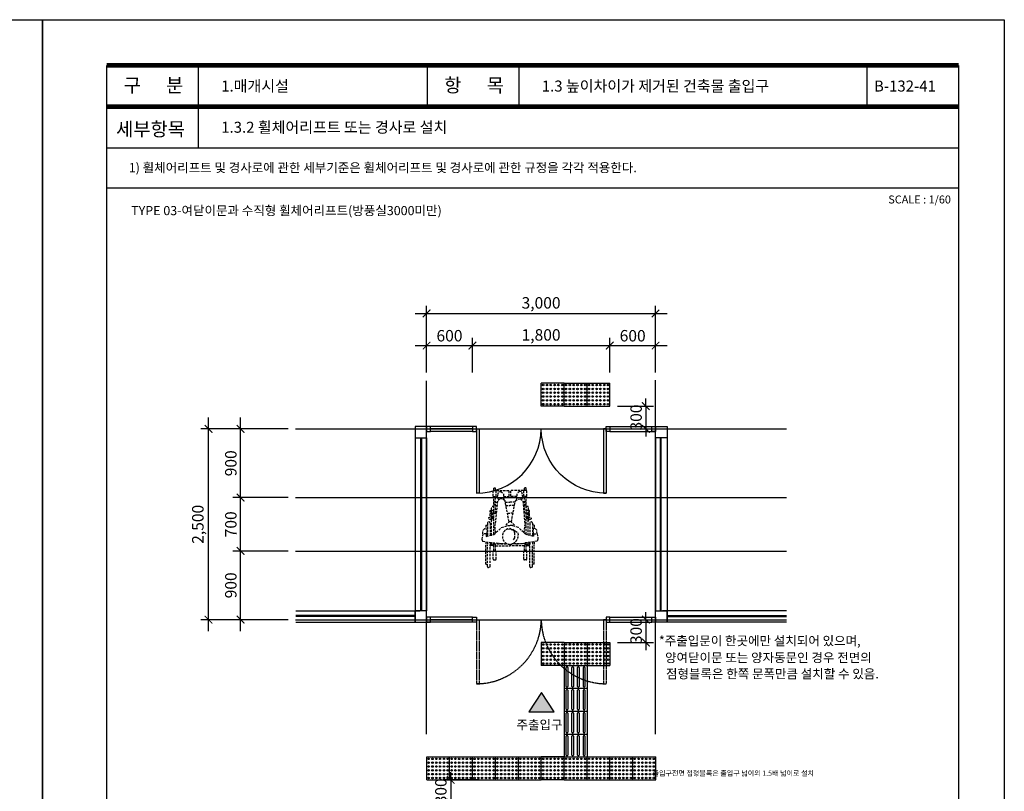
# Model space of a CAD drawing. Units: millimetres. Extents: x 61580 to 599340, y 50870 to 403042.
# Drawn here: x 124280 to 137180, y 58575 to 68690 of the extents above; entities that cross this region are included whole.
import ezdxf
from ezdxf.enums import TextEntityAlignment as Align

# ---------------------------------------------------------------- set-up
doc = ezdxf.new("R2010")
doc.units = ezdxf.units.MM
doc.header["$LTSCALE"] = 10
doc.linetypes.add('HID', pattern=[4, 3, -1])
doc.linetypes.add('HIDDEN', pattern=[4.4, 3, -1.4])
for name, color, linetype in [('1', 1, 'Continuous'), ('252', 252, 'Continuous'), ('3', 3, 'Continuous'), ('4', 4, 'Continuous'), ('8', 8, 'Continuous'), ('8-HID', 8, 'HIDDEN'), ('9', 9, 'Continuous'), ('DIM', 7, 'Continuous'), ('FORM', 9, 'Continuous'), ('TB-TEXT', 4, 'Continuous'), ('TEXT', 3, 'Continuous'), ('TEXT1', 3, 'Continuous'), ('TEXT2', 4, 'Continuous')]:
    doc.layers.add(name, color=color, linetype=linetype)
doc.styles.add('DH-TITLE', font='HYWULM.TTF')
doc.styles.add('HY울릉도L', font='HYWULM.TTF')
doc.styles.add('울릉도M', font='txt')
doc.dimstyles.new('dim-50', dxfattribs={"dimscale": 50, "dimtxt": 3, "dimasz": 2, "dimexe": 2, "dimexo": 2, "dimgap": 1, "dimtad": 1, "dimdec": 0, "dimdsep": 46, "dimlunit": 6, "dimtxsty": '울릉도M', "dimblk": 'ARCHTICK', "dimcen": 3, "dimdle": 3, "dimclrd": 256, "dimclre": 256, "dimclrt": 3, "dimadec": 0, "dimazin": 2, "dimtfac": 1, "dimtdec": 0, "dimtix": 1, "dimtmove": 2, "dimatfit": 3, "dimldrblk": 'ARCHTICK', "dimfxl": 1, "dimtolj": 1, "dimtzin": 0, "dimarcsym": 0})

# ---------------------------------------------------------------- blocks, each defined once
blk = doc.blocks.new('_ArchTick')
at = {"color": 0, "linetype": 'ByBlock', "const_width": 0.15}
blk.add_lwpolyline([(-0.5, -0.5), (0.5, 0.5)], dxfattribs=at)
blk = doc.blocks.new('*D489')
at = {"layer": 'Defpoints', "color": 0, "transparency": 16777216}
for p in [(130211, 64418), (129611, 63964), (130211, 63964)]:
    blk.add_point(p, dxfattribs=at)
at = {"layer": 'DIM', "lineweight": -2, "transparency": 16777216}
for p, q in [((129611, 64064), (129611, 64518)), ((130211, 64064), (130211, 64518)), ((129461, 64418), (130361, 64418))]:
    blk.add_line(p, q, dxfattribs=at)
at = {"layer": 'DIM', "lineweight": -2, "transparency": 16777216, "xscale": 100, "yscale": 100, "zscale": 100, "rotation": 180}
blk.add_blockref('_ArchTick', (129611, 64418), dxfattribs=at)
at = {"layer": 'DIM', "lineweight": -2, "transparency": 16777216, "xscale": 100, "yscale": 100, "zscale": 100}
blk.add_blockref('_ArchTick', (130211, 64418), dxfattribs=at)
at = {"layer": 'DIM', "color": 3, "transparency": 16777216, "insert": (129911, 64547), "char_height": 150, "attachment_point": 5, "style": '울릉도M'}
blk.add_mtext('\\A1;600', dxfattribs=at)
blk = doc.blocks.new('*D490')
at = {"layer": 'Defpoints', "color": 0, "transparency": 16777216}
for p in [(132011, 64418), (130211, 63964), (132011, 63964)]:
    blk.add_point(p, dxfattribs=at)
at = {"layer": 'DIM', "lineweight": -2, "transparency": 16777216}
for p, q in [((130211, 64064), (130211, 64518)), ((132011, 64064), (132011, 64518)), ((130061, 64418), (132161, 64418))]:
    blk.add_line(p, q, dxfattribs=at)
at = {"layer": 'DIM', "lineweight": -2, "transparency": 16777216, "xscale": 100, "yscale": 100, "zscale": 100, "rotation": 180}
blk.add_blockref('_ArchTick', (130211, 64418), dxfattribs=at)
at = {"layer": 'DIM', "lineweight": -2, "transparency": 16777216, "xscale": 100, "yscale": 100, "zscale": 100}
blk.add_blockref('_ArchTick', (132011, 64418), dxfattribs=at)
at = {"layer": 'DIM', "color": 3, "transparency": 16777216, "insert": (131111, 64558), "char_height": 150, "attachment_point": 5, "style": '울릉도M'}
blk.add_mtext('\\A1;1,800', dxfattribs=at)
blk = doc.blocks.new('*D491')
at = {"layer": 'Defpoints', "color": 0, "transparency": 16777216}
for p in [(132611, 64418), (132011, 63964), (132611, 63964)]:
    blk.add_point(p, dxfattribs=at)
at = {"layer": 'DIM', "lineweight": -2, "transparency": 16777216}
for p, q in [((132011, 64064), (132011, 64518)), ((132611, 64064), (132611, 64518)), ((131861, 64418), (132761, 64418))]:
    blk.add_line(p, q, dxfattribs=at)
at = {"layer": 'DIM', "lineweight": -2, "transparency": 16777216, "xscale": 100, "yscale": 100, "zscale": 100, "rotation": 180}
blk.add_blockref('_ArchTick', (132011, 64418), dxfattribs=at)
at = {"layer": 'DIM', "lineweight": -2, "transparency": 16777216, "xscale": 100, "yscale": 100, "zscale": 100}
blk.add_blockref('_ArchTick', (132611, 64418), dxfattribs=at)
at = {"layer": 'DIM', "color": 3, "transparency": 16777216, "insert": (132311, 64547), "char_height": 150, "attachment_point": 5, "style": '울릉도M'}
blk.add_mtext('\\A1;600', dxfattribs=at)
blk = doc.blocks.new('*D492')
at = {"layer": 'Defpoints', "color": 0, "transparency": 16777216}
for p in [(132611, 64838), (129611, 63964), (132611, 63964)]:
    blk.add_point(p, dxfattribs=at)
at = {"layer": 'DIM', "lineweight": -2, "transparency": 16777216}
for p, q in [((129611, 64064), (129611, 64938)), ((132611, 64064), (132611, 64938)), ((129461, 64838), (132761, 64838))]:
    blk.add_line(p, q, dxfattribs=at)
at = {"layer": 'DIM', "lineweight": -2, "transparency": 16777216, "xscale": 100, "yscale": 100, "zscale": 100, "rotation": 180}
blk.add_blockref('_ArchTick', (129611, 64838), dxfattribs=at)
at = {"layer": 'DIM', "lineweight": -2, "transparency": 16777216, "xscale": 100, "yscale": 100, "zscale": 100}
blk.add_blockref('_ArchTick', (132611, 64838), dxfattribs=at)
at = {"layer": 'DIM', "color": 3, "transparency": 16777216, "insert": (131111, 64978), "char_height": 150, "attachment_point": 5, "style": '울릉도M'}
blk.add_mtext('\\A1;3,000', dxfattribs=at)
blk = doc.blocks.new('*D493')
at = {"layer": 'Defpoints', "color": 0, "transparency": 16777216}
for p in [(127174, 62425), (127896, 62425), (127896, 61725)]:
    blk.add_point(p, dxfattribs=at)
at = {"layer": 'DIM', "lineweight": -2, "transparency": 16777216}
for p, q in [((127174, 61575), (127174, 62575)), ((127796, 62425), (127074, 62425)), ((127796, 61725), (127074, 61725))]:
    blk.add_line(p, q, dxfattribs=at)
at = {"layer": 'DIM', "lineweight": -2, "transparency": 16777216, "xscale": 100, "yscale": 100, "zscale": 100}
for p, rotation in [((127174, 62425), 90), ((127174, 61725), 270)]:
    blk.add_blockref('_ArchTick', p, dxfattribs=dict(at, rotation=rotation))
at = {"layer": 'DIM', "color": 3, "transparency": 16777216, "insert": (127046, 62075), "char_height": 150, "attachment_point": 5, "rotation": 90, "style": '울릉도M'}
blk.add_mtext('\\A1;700', dxfattribs=at)
blk = doc.blocks.new('*D494')
at = {"layer": 'Defpoints', "color": 0, "transparency": 16777216}
for p in [(127174, 63325), (127896, 63325), (127896, 62425)]:
    blk.add_point(p, dxfattribs=at)
at = {"layer": 'DIM', "lineweight": -2, "transparency": 16777216}
for p, q in [((127174, 62275), (127174, 63475)), ((127796, 63325), (127074, 63325)), ((127796, 62425), (127074, 62425))]:
    blk.add_line(p, q, dxfattribs=at)
at = {"layer": 'DIM', "lineweight": -2, "transparency": 16777216, "xscale": 100, "yscale": 100, "zscale": 100}
for p, rotation in [((127174, 63325), 90), ((127174, 62425), 270)]:
    blk.add_blockref('_ArchTick', p, dxfattribs=dict(at, rotation=rotation))
at = {"layer": 'DIM', "color": 3, "transparency": 16777216, "insert": (127046, 62875), "char_height": 150, "attachment_point": 5, "rotation": 90, "style": '울릉도M'}
blk.add_mtext('\\A1;900', dxfattribs=at)
blk = doc.blocks.new('*D495')
at = {"layer": 'Defpoints', "color": 0, "transparency": 16777216}
for p in [(127174, 61725), (127896, 61725), (127896, 60825)]:
    blk.add_point(p, dxfattribs=at)
at = {"layer": 'DIM', "lineweight": -2, "transparency": 16777216}
for p, q in [((127174, 60675), (127174, 61875)), ((127796, 61725), (127074, 61725)), ((127796, 60825), (127074, 60825))]:
    blk.add_line(p, q, dxfattribs=at)
at = {"layer": 'DIM', "lineweight": -2, "transparency": 16777216, "xscale": 100, "yscale": 100, "zscale": 100}
for p, rotation in [((127174, 61725), 90), ((127174, 60825), 270)]:
    blk.add_blockref('_ArchTick', p, dxfattribs=dict(at, rotation=rotation))
at = {"layer": 'DIM', "color": 3, "transparency": 16777216, "insert": (127046, 61275), "char_height": 150, "attachment_point": 5, "rotation": 90, "style": '울릉도M'}
blk.add_mtext('\\A1;900', dxfattribs=at)
blk = doc.blocks.new('*D496')
at = {"layer": 'Defpoints', "color": 0, "transparency": 16777216}
for p in [(126754, 63325), (127896, 63325), (127896, 60825)]:
    blk.add_point(p, dxfattribs=at)
at = {"layer": 'DIM', "lineweight": -2, "transparency": 16777216}
for p, q in [((126754, 60675), (126754, 63475)), ((127796, 63325), (126654, 63325)), ((127796, 60825), (126654, 60825))]:
    blk.add_line(p, q, dxfattribs=at)
at = {"layer": 'DIM', "lineweight": -2, "transparency": 16777216, "xscale": 100, "yscale": 100, "zscale": 100}
for p, rotation in [((126754, 63325), 90), ((126754, 60825), 270)]:
    blk.add_blockref('_ArchTick', p, dxfattribs=dict(at, rotation=rotation))
at = {"layer": 'DIM', "color": 3, "transparency": 16777216, "insert": (126614, 62075), "char_height": 150, "attachment_point": 5, "rotation": 90, "style": '울릉도M'}
blk.add_mtext('\\A1;2,500', dxfattribs=at)
blk = doc.blocks.new('A$C036B6498')
at = {"layer": '8-HID', "linetype": 'HIDDEN'}
for p, q in [((463, 663), (632, 663)), ((490, 683), (534, 683)), ((490, 683), (490, 663)), ((554, 719), (531, 695)), ((531, 695), (537, 672)), ((537, 672), (572, 667)), ((601, 725), (554, 719)), ((572, 667), (602, 677)), ((601, 725), (670, 735)), ((602, 677), (601, 725)), ((602, 677), (636, 677)), ((636, 677), (612, 578)), ((670, 735), (700, 725)), ((700, 725), (723, 557)), ((706, 683), (745, 683)), ((709, 663), (745, 663)), ((0, 578), (0, 558)), ((33, 578), (0, 578)), ((33, 558), (0, 558)), ((114, 588), (33, 588)), ((33, 588), (33, 378)), ((114, 548), (33, 548)), ((52, 520), (46, 492)), ((86, 533), (52, 520)), ((125, 536), (86, 533)), ((114, 588), (114, 535)), ((612, 578), (114, 578)), ((330, 558), (114, 558)), ((159, 521), (125, 536)), ((144, 506), (174, 537)), ((174, 537), (494, 564)), ((187, 558), (187, 538)), ((229, 558), (229, 542)), ((295, 610), (258, 610)), ((295, 625), (295, 578)), ((364, 625), (295, 625)), ((400, 598), (330, 598)), ((330, 578), (330, 550)), ((332, 625), (332, 598)), ((332, 610), (425, 610)), ((364, 625), (364, 610)), ((400, 598), (400, 578)), ((619, 608), (410, 608)), ((463, 628), (624, 628)), ((590, 555), (494, 564)), ((612, 578), (518, 478)), ((574, 534), (574, 534)), ((713, 628), (745, 628)), ((735, 608), (716, 608)), ((824, 578), (720, 578)), ((733, 475), (723, 557)), ((730, 628), (730, 618)), ((730, 618), (760, 618)), ((735, 608), (735, 618)), ((735, 578), (735, 392)), ((745, 598), (745, 578)), ((745, 598), (745, 598)), ((824, 558), (745, 558)), ((755, 588), (755, 618)), ((755, 578), (755, 588)), ((759, 558), (759, 368)), ((760, 628), (760, 618)), ((824, 588), (824, 548)), ((46, 492), (77, 459)), ((77, 459), (135, 457)), ((114, 457), (114, 378)), ((135, 457), (162, 450)), ((146, 474), (144, 506)), ((169, 439), (146, 474)), ((445, 386), (169, 439)), ((187, 436), (187, 368)), ((229, 428), (229, 368)), ((330, 408), (330, 368)), ((489, 426), (445, 386)), ((493, 399), (491, 371)), ((518, 478), (493, 399)), ((536, 341), (550, 406)), ((540, 383), (545, 406)), ((562, 428), (545, 406)), ((550, 406), (560, 418)), ((560, 418), (563, 437)), ((560, 418), (588, 426)), ((563, 437), (589, 473)), ((588, 426), (655, 426)), ((589, 473), (615, 477)), ((655, 426), (693, 406)), ((730, 405), (733, 475)), ((114, 378), (33, 378)), ((33, 148), (33, 358)), ((114, 358), (33, 358)), ((46, 250), (77, 283)), ((77, 283), (135, 285)), ((114, 284), (114, 358)), ((135, 285), (162, 292)), ((146, 268), (144, 236)), ((169, 303), (146, 268)), ((445, 356), (169, 303)), ((187, 306), (187, 368)), ((229, 314), (229, 368)), ((330, 334), (330, 368)), ((445, 386), (442, 371)), ((445, 356), (442, 371)), ((489, 316), (445, 356)), ((493, 335), (491, 371)), ((518, 257), (493, 335)), ((526, 372), (537, 378)), ((526, 372), (526, 370)), ((526, 370), (537, 364)), ((537, 378), (540, 383)), ((537, 364), (540, 359)), ((733, 262), (723, 179)), ((731, 327), (733, 262)), ((735, 158), (735, 339)), ((759, 178), (759, 368)), ((0, 158), (0, 178)), ((33, 178), (0, 178)), ((33, 158), (0, 158)), ((114, 188), (33, 188)), ((114, 148), (33, 148)), ((52, 222), (46, 250)), ((86, 209), (52, 222)), ((125, 206), (86, 209)), ((114, 148), (114, 207)), ((330, 178), (114, 178)), ((612, 158), (114, 158)), ((159, 221), (125, 206)), ((144, 236), (174, 205)), ((174, 205), (494, 171)), ((187, 178), (187, 204)), ((229, 178), (229, 199)), ((295, 110), (295, 158)), ((330, 158), (330, 189)), ((400, 138), (330, 138)), ((332, 110), (332, 138)), ((400, 138), (400, 158)), ((590, 180), (494, 171)), ((612, 157), (518, 257)), ((636, 58), (612, 157)), ((700, 10), (723, 179)), ((824, 158), (720, 158)), ((824, 178), (745, 178)), ((745, 138), (745, 158)), ((745, 138), (745, 138)), ((755, 158), (755, 148)), ((755, 148), (755, 118)), ((933, 188), (824, 188)), ((824, 148), (824, 188)), ((933, 148), (824, 148)), ((943, 158), (943, 178)), ((295, 125), (258, 125)), ((364, 110), (295, 110)), ((332, 125), (425, 125)), ((364, 110), (364, 125)), ((619, 128), (410, 128)), ((463, 108), (624, 108)), ((463, 73), (632, 73)), ((490, 53), (490, 73)), ((490, 53), (534, 53)), ((531, 40), (537, 63)), ((554, 16), (531, 40)), ((537, 63), (572, 68)), ((601, 11), (554, 16)), ((572, 68), (602, 58)), ((602, 58), (601, 11)), ((601, 11), (670, 0)), ((602, 58), (636, 58)), ((670, 0), (700, 10)), ((706, 53), (745, 53)), ((709, 73), (745, 73)), ((713, 108), (745, 108)), ((735, 128), (716, 128)), ((730, 118), (760, 118)), ((730, 108), (730, 118)), ((735, 128), (735, 118)), ((1028, 108), (745, 108)), ((1028, 73), (745, 73)), ((1000, 53), (745, 53)), ((760, 108), (760, 118)), ((1000, 53), (1000, 73))]:
    blk.add_line(p, q, dxfattribs=at)
at = {"layer": '8-HID', "linetype": 'HID'}
for p, q in [((1000, 683), (745, 683)), ((1028, 663), (745, 663)), ((1000, 683), (1000, 663)), ((1028, 628), (745, 628)), ((933, 588), (824, 588)), ((933, 548), (824, 548)), ((943, 578), (943, 558))]:
    blk.add_line(p, q, dxfattribs=at)
at = {"layer": '8-HID', "linetype": 'HIDDEN'}
for centre in [(398, 630), (398, 105)]:
    blk.add_circle(centre, 15, dxfattribs=at)
for centre, radius, start, end in [((463, 645), 17.5, 90, 270), ((187, 568), 10, 90, 270), ((229, 568), 10, 90, 270), ((258, 594), 16.2, 90, 270), ((313, 595), 17.5, 8.2132, 270), ((340, 588), 10, 90, 270), ((410, 598), 10, 90, 180), ((425, 594), 16.2, 57.7958, 90), ((735, 598), 10, 0, 90), ((745, 568), 10, 90, 270), ((745, 588), 10, 0, 90), ((619, 355), 122, 5.9557, 91.7736), ((636, 372), 104, 196.88, 357.6847), ((187, 168), 10, 90, 270), ((229, 168), 10, 90, 270), ((258, 141), 16.2, 90, 270), ((313, 140), 17.5, 90, 351.7868), ((340, 148), 10, 90, 270), ((410, 138), 10, 180, 270), ((745, 168), 10, 90, 270), ((735, 138), 10, 270, 0), ((745, 148), 10, 270, 0), ((933, 178), 10, 0, 90), ((933, 158), 10, 270, 0), ((425, 141), 16.2, 270, 302.2042), ((463, 90), 17.5, 90, 270), ((1028, 90), 17.5, 270, 90)]:
    blk.add_arc(centre, radius, start, end, dxfattribs=at)
at = {"layer": '8-HID', "linetype": 'HID'}
for centre, radius, start, end in [((1028, 645), 17.5, 270, 90), ((933, 578), 10, 0, 90), ((933, 558), 10, 270, 0)]:
    blk.add_arc(centre, radius, start, end, dxfattribs=at)
blk = doc.blocks.new('*D511')
at = {"layer": 'Defpoints', "color": 0, "transparency": 16777216}
for p in [(132013, 63625), (132013, 63325), (132484, 63325)]:
    blk.add_point(p, dxfattribs=at)
at = {"layer": 'DIM', "lineweight": -2, "transparency": 16777216}
for p, q in [((132113, 63625), (132584, 63625)), ((132484, 63625), (132484, 63725)), ((132484, 63625), (132484, 63325)), ((132113, 63325), (132584, 63325)), ((132484, 63325), (132484, 63225))]:
    blk.add_line(p, q, dxfattribs=at)
at = {"layer": 'DIM', "lineweight": -2, "transparency": 16777216, "xscale": 100, "yscale": 100, "zscale": 100}
for p, rotation in [((132484, 63625), 270), ((132484, 63325), 90)]:
    blk.add_blockref('_ArchTick', p, dxfattribs=dict(at, rotation=rotation))
at = {"layer": 'DIM', "color": 3, "transparency": 16777216, "insert": (132356, 63475), "char_height": 150, "attachment_point": 5, "rotation": 90, "style": '울릉도M'}
blk.add_mtext('\\A1;300', dxfattribs=at)
blk = doc.blocks.new('*D512')
at = {"layer": 'Defpoints', "color": 0, "transparency": 16777216}
for p in [(132013, 60825), (132013, 60525), (132484, 60525)]:
    blk.add_point(p, dxfattribs=at)
at = {"layer": 'DIM', "lineweight": -2, "transparency": 16777216}
for p, q in [((132484, 60825), (132484, 60925)), ((132113, 60825), (132584, 60825)), ((132484, 60825), (132484, 60525)), ((132113, 60525), (132584, 60525)), ((132484, 60525), (132484, 60425))]:
    blk.add_line(p, q, dxfattribs=at)
at = {"layer": 'DIM', "lineweight": -2, "transparency": 16777216, "xscale": 100, "yscale": 100, "zscale": 100}
for p, rotation in [((132484, 60825), 270), ((132484, 60525), 90)]:
    blk.add_blockref('_ArchTick', p, dxfattribs=dict(at, rotation=rotation))
at = {"layer": 'DIM', "color": 3, "transparency": 16777216, "insert": (132356, 60675), "char_height": 150, "attachment_point": 5, "rotation": 90, "style": '울릉도M'}
blk.add_mtext('\\A1;300', dxfattribs=at)
blk = doc.blocks.new('*D513')
at = {"layer": 'Defpoints', "color": 0, "transparency": 16777216}
for p in [(130398, 58725), (129927, 58425), (130398, 58425)]:
    blk.add_point(p, dxfattribs=at)
at = {"layer": 'DIM', "lineweight": -2, "transparency": 16777216}
for p, q in [((129927, 58725), (129927, 58825)), ((130298, 58725), (129827, 58725)), ((129927, 58725), (129927, 58425)), ((130298, 58425), (129827, 58425)), ((129927, 58425), (129927, 58325))]:
    blk.add_line(p, q, dxfattribs=at)
at = {"layer": 'DIM', "lineweight": -2, "transparency": 16777216, "xscale": 100, "yscale": 100, "zscale": 100}
for p, rotation in [((129927, 58725), 270), ((129927, 58425), 90)]:
    blk.add_blockref('_ArchTick', p, dxfattribs=dict(at, rotation=rotation))
at = {"layer": 'DIM', "color": 3, "transparency": 16777216, "insert": (129798, 58575), "char_height": 150, "attachment_point": 5, "rotation": 90, "style": '울릉도M'}
blk.add_mtext('\\A1;300', dxfattribs=at)
blk = doc.blocks.new('폼')
at = {"layer": '9'}
blk.add_lwpolyline([(-14, 287), (196, 287), (196, -10), (-14, -10)], close=True, dxfattribs=at)
at = {"layer": '9', "const_width": 1}
for points in [[(0, 277), (186, 277)], [(0, 268), (186, 268)], [(0, 0), (186, 0)]]:
    blk.add_lwpolyline(points, dxfattribs=at)
at = {"layer": 'FORM'}
for p, q in [((20, 277), (20, 259)), ((70, 277), (70, 268)), ((90, 277), (90, 268)), ((166, 277), (166, 268)), ((0, 268), (186, 268)), ((0, 259), (186, 259))]:
    blk.add_line(p, q, dxfattribs=at)
blk.add_lwpolyline([(0, 277), (186, 277), (186, 0), (0, 0)], close=True, dxfattribs=at)
at = {"layer": 'TEXT1', "color": 7, "style": 'HY울릉도L', "width": 1}
for s, p in [('구      분', (10.21, 272.29)), ('항      목', (80.21, 272.29))]:
    blk.add_text(s, height=3, dxfattribs=at).set_placement(p, align=Align.MIDDLE)
blk.add_text('세부항목', height=3, dxfattribs=at).set_placement((2.04, 261.58))

msp = doc.modelspace()

# ---------------------------------------------------------------- hatches: boundary and pattern name
at = {"layer": '252'}
msp.add_hatch(color=256, dxfattribs=at).paths.add_polyline_path([(131282.12, 59619.16), (131115.45, 59869.16), (130948.78, 59619.16)])

# ---------------------------------------------------------------- linework, layer by layer
at = {"layer": '1'}
for p, q in [((129611.19, 59325.11), (129611.19, 63956.93)), ((131113.18, 63625.1), (131113.18, 63925.11)), ((131413.19, 63925.11), (131113.18, 63925.11)), ((131113.18, 63625.1), (131113.18, 63925.11)), ((131413.19, 63625.1), (131413.19, 63925.11)), ((131413.19, 63625.1), (131413.19, 63925.11)), ((131413.19, 63925.11), (131713.19, 63925.11)), ((131713.19, 63625.1), (131713.19, 63925.11)), ((131713.19, 63925.11), (132013.19, 63925.11)), ((131713.19, 63625.1), (131713.19, 63925.11)), ((132013.19, 63625.1), (132013.19, 63925.11)), ((132611.18, 59325.11), (132611.18, 63964.23)), ((131413.19, 63625.1), (131113.18, 63625.1)), ((131413.19, 63625.1), (131713.19, 63625.1)), ((131713.19, 63625.1), (132013.19, 63625.1)), ((127895.63, 63325.1), (134324.96, 63325.1)), ((127895.63, 62425.1), (134324.96, 62425.1)), ((127895.63, 61725.1), (134324.96, 61725.1)), ((127895.63, 60825.1), (134324.96, 60825.1)), ((131113.18, 60525.1), (131113.18, 60225.1)), ((131413.19, 60525.1), (131113.18, 60525.1)), ((131113.18, 60525.1), (131113.18, 60225.1)), ((131413.19, 60525.1), (131413.19, 60225.1)), ((131413.19, 60525.1), (131413.19, 60225.1)), ((131413.19, 60525.1), (131713.19, 60525.1)), ((131713.19, 60525.1), (131713.19, 60225.1)), ((131713.19, 60525.1), (132013.19, 60525.1)), ((131713.19, 60525.1), (131713.19, 60225.1)), ((132013.19, 60525.1), (132013.19, 60225.1)), ((131413.19, 60225.1), (131113.18, 60225.1)), ((131413.18, 60225.11), (131413.18, 59925.11)), ((131413.19, 60225.1), (131713.19, 60225.1)), ((131440.65, 59950.11), (131440.65, 60200.11)), ((131460.72, 60200.11), (131460.72, 59950.11)), ((131515.65, 59950.11), (131515.65, 60200.11)), ((131535.72, 60200.11), (131535.72, 59950.11)), ((131589.74, 59950.11), (131589.74, 60200.11)), ((131609.8, 60200.11), (131609.8, 59950.11)), ((131664.65, 59950.11), (131664.65, 60200.11)), ((131684.72, 60200.11), (131684.72, 59950.11)), ((131713.18, 60225.11), (131713.18, 59925.11)), ((131713.19, 60225.1), (132013.19, 60225.1)), ((131413.18, 59925.11), (131413.18, 59625.11)), ((131413.18, 59925.11), (131713.18, 59925.11)), ((131413.18, 59925.11), (131713.18, 59925.11)), ((131440.65, 59650.11), (131440.65, 59900.11)), ((131460.72, 59900.11), (131460.72, 59650.11)), ((131515.65, 59650.11), (131515.65, 59900.11)), ((131535.72, 59900.11), (131535.72, 59650.11)), ((131589.74, 59650.11), (131589.74, 59900.11)), ((131609.8, 59900.11), (131609.8, 59650.11)), ((131664.65, 59650.11), (131664.65, 59900.11)), ((131684.72, 59900.11), (131684.72, 59650.11)), ((131713.18, 59925.11), (131713.18, 59625.11)), ((131413.18, 59625.11), (131713.18, 59625.11)), ((131413.18, 59625.11), (131713.18, 59625.11)), ((131413.18, 59625.11), (131413.18, 59325.11)), ((131440.65, 59350.11), (131440.65, 59600.11)), ((131460.72, 59600.11), (131460.72, 59350.11)), ((131515.65, 59350.11), (131515.65, 59600.11)), ((131535.72, 59600.11), (131535.72, 59350.11)), ((131589.74, 59350.11), (131589.74, 59600.11)), ((131609.8, 59600.11), (131609.8, 59350.11)), ((131664.65, 59350.11), (131664.65, 59600.11)), ((131684.72, 59600.11), (131684.72, 59350.11)), ((131713.18, 59625.11), (131713.18, 59325.11)), ((131413.18, 59325.11), (131713.18, 59325.11)), ((131413.18, 59325.11), (131713.18, 59325.11)), ((131413.18, 59325.11), (131413.18, 59025.11)), ((131440.65, 59050.11), (131440.65, 59300.11)), ((131460.72, 59300.11), (131460.72, 59050.11)), ((131515.65, 59050.11), (131515.65, 59300.11)), ((131535.72, 59300.11), (131535.72, 59050.11)), ((131589.74, 59050.11), (131589.74, 59300.11)), ((131609.8, 59300.11), (131609.8, 59050.11)), ((131664.65, 59050.11), (131664.65, 59300.11)), ((131684.72, 59300.11), (131684.72, 59050.11)), ((131713.18, 59325.11), (131713.18, 59025.11)), ((129613.18, 58725.11), (129613.18, 59025.11)), ((129613.18, 59025.11), (129913.18, 59025.11)), ((129913.18, 58725.11), (129913.18, 59025.11)), ((129913.18, 59025.11), (130213.18, 59025.11)), ((129913.18, 58725.11), (129913.18, 59025.11)), ((129913.18, 58725.11), (129913.18, 59025.11)), ((130213.18, 58725.11), (130213.18, 59025.11)), ((130213.18, 59025.11), (130513.18, 59025.11)), ((130213.18, 58725.11), (130213.18, 59025.11)), ((130213.18, 58725.11), (130213.18, 59025.11)), ((130513.18, 58725.11), (130513.18, 59025.11)), ((130513.18, 59025.11), (130813.18, 59025.11)), ((130513.18, 58725.11), (130513.18, 59025.11)), ((130513.18, 58725.11), (130513.18, 59025.11)), ((130813.18, 58725.11), (130813.18, 59025.11)), ((130813.18, 58725.11), (130813.18, 59025.11)), ((130813.18, 59025.11), (131113.19, 59025.11)), ((131113.19, 59025.11), (131413.19, 59025.11)), ((131113.19, 59025.11), (131413.19, 59025.11)), ((131113.19, 58725.11), (131113.19, 59025.11)), ((131413.19, 59025.11), (131113.19, 59025.11)), ((131113.19, 58725.11), (131113.19, 59025.11)), ((131413.19, 58725.11), (131413.19, 59025.11)), ((131413.19, 58725.11), (131413.19, 59025.11)), ((131413.19, 59025.11), (131713.19, 59025.11)), ((131713.19, 58725.11), (131713.19, 59025.11)), ((131713.19, 59025.11), (132013.19, 59025.11)), ((131713.19, 58725.11), (131713.19, 59025.11)), ((132013.19, 58725.11), (132013.19, 59025.11)), ((132013.19, 58725.11), (132013.19, 59025.11)), ((132013.19, 59025.11), (132313.19, 59025.11)), ((132013.19, 58725.11), (132013.19, 59025.11)), ((132313.19, 58725.11), (132313.19, 59025.11)), ((132313.19, 59025.11), (132613.19, 59025.11)), ((132613.19, 58725.11), (132613.19, 59025.11)), ((129613.18, 58725.11), (129913.18, 58725.11)), ((129913.18, 58725.11), (130213.18, 58725.11)), ((130213.18, 58725.11), (130513.18, 58725.11)), ((130513.18, 58725.11), (130813.18, 58725.11)), ((130813.18, 58725.11), (131113.19, 58725.11)), ((131413.19, 58725.11), (131113.19, 58725.11)), ((131413.19, 58725.11), (131713.19, 58725.11)), ((131713.19, 58725.11), (132013.19, 58725.11)), ((132013.19, 58725.11), (132313.19, 58725.11)), ((132313.19, 58725.11), (132613.19, 58725.11))]:
    msp.add_line(p, q, dxfattribs=at)
for centre in [(131138.18, 63900.11), (131138.18, 63850.11), (131188.18, 63900.11), (131188.18, 63850.11), (131238.19, 63900.11), (131238.19, 63850.11), (131288.19, 63900.11), (131288.19, 63850.11), (131338.19, 63900.11), (131338.19, 63850.11), (131388.19, 63900.11), (131388.19, 63850.11), (131438.19, 63900.11), (131438.19, 63850.11), (131488.19, 63900.11), (131488.19, 63850.11), (131538.19, 63900.11), (131538.19, 63850.11), (131588.19, 63900.11), (131588.19, 63850.11), (131638.19, 63900.11), (131638.19, 63850.11), (131688.19, 63900.11), (131688.19, 63850.11), (131738.19, 63900.11), (131738.19, 63850.11), (131788.19, 63900.11), (131788.19, 63850.11), (131838.19, 63900.11), (131838.19, 63850.11), (131888.19, 63900.11), (131888.19, 63850.11), (131938.19, 63900.11), (131938.19, 63850.11), (131988.19, 63900.11), (131988.19, 63850.11), (131138.18, 63800.11), (131138.18, 63750.11), (131188.18, 63800.11), (131188.18, 63750.11), (131238.19, 63800.11), (131238.19, 63750.11), (131288.19, 63800.11), (131288.19, 63750.11), (131338.19, 63800.11), (131338.19, 63750.11), (131388.19, 63800.11), (131388.19, 63750.11), (131438.19, 63800.11), (131438.19, 63750.11), (131488.19, 63800.11), (131488.19, 63750.11), (131538.19, 63800.11), (131538.19, 63750.11), (131588.19, 63800.11), (131588.19, 63750.11), (131638.19, 63800.11), (131638.19, 63750.11), (131688.19, 63800.11), (131688.19, 63750.11), (131738.19, 63800.11), (131738.19, 63750.11), (131788.19, 63800.11), (131788.19, 63750.11), (131838.19, 63800.11), (131838.19, 63750.11), (131888.19, 63800.11), (131888.19, 63750.11), (131938.19, 63800.11), (131938.19, 63750.11), (131988.19, 63800.11), (131988.19, 63750.11), (131138.18, 63700.1), (131138.18, 63650.1), (131188.18, 63700.1), (131188.18, 63650.1), (131238.19, 63700.1), (131238.19, 63650.1), (131288.19, 63700.1), (131288.19, 63650.1), (131338.19, 63700.1), (131338.19, 63650.1), (131388.19, 63700.1), (131388.19, 63650.1), (131438.19, 63700.1), (131438.19, 63650.1), (131488.19, 63700.1), (131488.19, 63650.1), (131538.19, 63700.1), (131538.19, 63650.1), (131588.19, 63700.1), (131588.19, 63650.1), (131638.19, 63700.1), (131638.19, 63650.1), (131688.19, 63700.1), (131688.19, 63650.1), (131738.19, 63700.1), (131738.19, 63650.1), (131788.19, 63700.1), (131788.19, 63650.1), (131838.19, 63700.1), (131838.19, 63650.1), (131888.19, 63700.1), (131888.19, 63650.1), (131938.19, 63700.1), (131938.19, 63650.1), (131988.19, 63700.1), (131988.19, 63650.1), (131138.18, 60500.1), (131188.18, 60500.1), (131238.19, 60500.1), (131288.19, 60500.1), (131338.19, 60500.1), (131388.19, 60500.1), (131438.19, 60500.1), (131488.19, 60500.1), (131538.19, 60500.1), (131588.19, 60500.1), (131638.19, 60500.1), (131688.19, 60500.1), (131738.19, 60500.1), (131788.19, 60500.1), (131838.19, 60500.1), (131888.19, 60500.1), (131938.19, 60500.1), (131988.19, 60500.1), (131138.18, 60450.1), (131138.18, 60400.1), (131188.18, 60450.1), (131188.18, 60400.1), (131238.19, 60450.1), (131238.19, 60400.1), (131288.19, 60450.1), (131288.19, 60400.1), (131338.19, 60450.1), (131338.19, 60400.1), (131388.19, 60450.1), (131388.19, 60400.1), (131438.19, 60450.1), (131438.19, 60400.1), (131488.19, 60450.1), (131488.19, 60400.1), (131538.19, 60450.1), (131538.19, 60400.1), (131588.19, 60450.1), (131588.19, 60400.1), (131638.19, 60450.1), (131638.19, 60400.1), (131688.19, 60450.1), (131688.19, 60400.1), (131738.19, 60450.1), (131738.19, 60400.1), (131788.19, 60450.1), (131788.19, 60400.1), (131838.19, 60450.1), (131838.19, 60400.1), (131888.19, 60450.1), (131888.19, 60400.1), (131938.19, 60450.1), (131938.19, 60400.1), (131988.19, 60450.1), (131988.19, 60400.1), (131138.18, 60350.1), (131138.18, 60300.1), (131138.18, 60250.1), (131188.18, 60350.1), (131188.18, 60300.1), (131188.18, 60250.1), (131238.19, 60350.1), (131238.19, 60300.1), (131238.19, 60250.1), (131288.19, 60350.1), (131288.19, 60300.1), (131288.19, 60250.1), (131338.19, 60350.1), (131338.19, 60300.1), (131338.19, 60250.1), (131388.19, 60350.1), (131388.19, 60300.1), (131388.19, 60250.1), (131438.19, 60350.1), (131438.19, 60300.1), (131438.19, 60250.1), (131488.19, 60350.1), (131488.19, 60300.1), (131488.19, 60250.1), (131538.19, 60350.1), (131538.19, 60300.1), (131538.19, 60250.1), (131588.19, 60350.1), (131588.19, 60300.1), (131588.19, 60250.1), (131638.19, 60350.1), (131638.19, 60300.1), (131638.19, 60250.1), (131688.19, 60350.1), (131688.19, 60300.1), (131688.19, 60250.1), (131738.19, 60350.1), (131738.19, 60300.1), (131738.19, 60250.1), (131788.19, 60350.1), (131788.19, 60300.1), (131788.19, 60250.1), (131838.19, 60350.1), (131838.19, 60300.1), (131838.19, 60250.1), (131888.19, 60350.1), (131888.19, 60300.1), (131888.19, 60250.1), (131938.19, 60350.1), (131938.19, 60300.1), (131938.19, 60250.1), (131988.19, 60350.1), (131988.19, 60300.1), (131988.19, 60250.1), (129638.18, 59000.11), (129638.18, 58950.11), (129688.18, 59000.11), (129688.18, 58950.11), (129738.18, 59000.11), (129738.18, 58950.11), (129788.18, 59000.11), (129788.18, 58950.11), (129838.18, 59000.11), (129838.18, 58950.11), (129888.18, 59000.11), (129888.18, 58950.11), (129938.18, 59000.11), (129938.18, 58950.11), (129988.18, 59000.11), (129988.18, 58950.11), (130038.18, 59000.11), (130038.18, 58950.11), (130088.18, 59000.11), (130088.18, 58950.11), (130138.18, 59000.11), (130138.18, 58950.11), (130188.18, 59000.11), (130188.18, 58950.11), (130238.18, 59000.11), (130238.18, 58950.11), (130288.18, 59000.11), (130288.18, 58950.11), (130338.18, 59000.11), (130338.18, 58950.11), (130388.18, 59000.11), (130388.18, 58950.11), (130438.18, 59000.11), (130438.18, 58950.11), (130488.18, 59000.11), (130488.18, 58950.11), (130538.18, 59000.11), (130538.18, 58950.11), (130588.18, 59000.11), (130588.18, 58950.11), (130638.18, 59000.11), (130638.18, 58950.11), (130688.18, 59000.11), (130688.18, 58950.11), (130738.18, 59000.11), (130738.18, 58950.11), (130788.18, 59000.11), (130788.18, 58950.11), (130838.18, 59000.11), (130838.18, 58950.11), (130888.18, 59000.11), (130888.18, 58950.11), (130938.18, 59000.11), (130938.18, 58950.11), (130988.18, 59000.11), (130988.18, 58950.11), (131038.18, 59000.11), (131038.18, 58950.11), (131088.19, 59000.11), (131088.19, 58950.11), (131138.19, 59000.11), (131138.19, 58950.11), (131188.19, 59000.11), (131188.19, 58950.11), (131238.19, 59000.11), (131238.19, 58950.11), (131288.19, 59000.11), (131288.19, 58950.11), (131338.19, 59000.11), (131338.19, 58950.11), (131388.19, 59000.11), (131388.19, 58950.11), (131438.19, 59000.11), (131438.19, 58950.11), (131488.19, 59000.11), (131488.19, 58950.11), (131538.19, 59000.11), (131538.19, 58950.11), (131588.19, 59000.11), (131588.19, 58950.11), (131638.19, 59000.11), (131638.19, 58950.11), (131688.19, 59000.11), (131688.19, 58950.11), (131738.19, 59000.11), (131738.19, 58950.11), (131788.19, 59000.11), (131788.19, 58950.11), (131838.19, 59000.11), (131838.19, 58950.11), (131888.19, 59000.11), (131888.19, 58950.11), (131938.19, 59000.11), (131938.19, 58950.11), (131988.19, 59000.11), (131988.19, 58950.11), (132038.19, 59000.11), (132038.19, 58950.11), (132088.19, 59000.11), (132088.19, 58950.11), (132138.19, 59000.11), (132138.19, 58950.11), (132188.19, 59000.11), (132188.19, 58950.11), (132238.19, 59000.11), (132238.19, 58950.11), (132288.19, 59000.11), (132288.19, 58950.11), (132338.19, 59000.11), (132338.19, 58950.11), (132388.19, 59000.11), (132388.19, 58950.11), (132438.19, 59000.11), (132438.19, 58950.11), (132488.19, 59000.11), (132488.19, 58950.11), (132538.19, 59000.11), (132538.19, 58950.11), (132588.19, 59000.11), (132588.19, 58950.11), (129638.18, 58900.11), (129638.18, 58850.11), (129688.18, 58900.11), (129688.18, 58850.11), (129738.18, 58900.11), (129738.18, 58850.11), (129788.18, 58900.11), (129788.18, 58850.11), (129838.18, 58900.11), (129838.18, 58850.11), (129888.18, 58900.11), (129888.18, 58850.11), (129938.18, 58900.11), (129938.18, 58850.11), (129988.18, 58900.11), (129988.18, 58850.11), (130038.18, 58900.11), (130038.18, 58850.11), (130088.18, 58900.11), (130088.18, 58850.11), (130138.18, 58900.11), (130138.18, 58850.11), (130188.18, 58900.11), (130188.18, 58850.11), (130238.18, 58900.11), (130238.18, 58850.11), (130288.18, 58900.11), (130288.18, 58850.11), (130338.18, 58900.11), (130338.18, 58850.11), (130388.18, 58900.11), (130388.18, 58850.11), (130438.18, 58900.11), (130438.18, 58850.11), (130488.18, 58900.11), (130488.18, 58850.11), (130538.18, 58900.11), (130538.18, 58850.11), (130588.18, 58900.11), (130588.18, 58850.11), (130638.18, 58900.11), (130638.18, 58850.11), (130688.18, 58900.11), (130688.18, 58850.11), (130738.18, 58900.11), (130738.18, 58850.11), (130788.18, 58900.11), (130788.18, 58850.11), (130838.18, 58900.11), (130838.18, 58850.11), (130888.18, 58900.11), (130888.18, 58850.11), (130938.18, 58900.11), (130938.18, 58850.11), (130988.18, 58900.11), (130988.18, 58850.11), (131038.18, 58900.11), (131038.18, 58850.11), (131088.19, 58900.11), (131088.19, 58850.11), (131138.19, 58900.11), (131138.19, 58850.11), (131188.19, 58900.11), (131188.19, 58850.11), (131238.19, 58900.11), (131238.19, 58850.11), (131288.19, 58900.11), (131288.19, 58850.11), (131338.19, 58900.11), (131338.19, 58850.11), (131388.19, 58900.11), (131388.19, 58850.11), (131438.19, 58900.11), (131438.19, 58850.11), (131488.19, 58900.11), (131488.19, 58850.11), (131538.19, 58900.11), (131538.19, 58850.11), (131588.19, 58900.11), (131588.19, 58850.11), (131638.19, 58900.11), (131638.19, 58850.11), (131688.19, 58900.11), (131688.19, 58850.11), (131738.19, 58900.11), (131738.19, 58850.11), (131788.19, 58900.11), (131788.19, 58850.11), (131838.19, 58900.11), (131838.19, 58850.11), (131888.19, 58900.11), (131888.19, 58850.11), (131938.19, 58900.11), (131938.19, 58850.11), (131988.19, 58900.11), (131988.19, 58850.11), (132038.19, 58900.11), (132038.19, 58850.11), (132088.19, 58900.11), (132088.19, 58850.11), (132138.19, 58900.11), (132138.19, 58850.11), (132188.19, 58900.11), (132188.19, 58850.11), (132238.19, 58900.11), (132238.19, 58850.11), (132288.19, 58900.11), (132288.19, 58850.11), (132338.19, 58900.11), (132338.19, 58850.11), (132388.19, 58900.11), (132388.19, 58850.11), (132438.19, 58900.11), (132438.19, 58850.11), (132488.19, 58900.11), (132488.19, 58850.11), (132538.19, 58900.11), (132538.19, 58850.11), (132588.19, 58900.11), (132588.19, 58850.11), (129638.18, 58800.11), (129638.18, 58750.11), (129688.18, 58800.11), (129688.18, 58750.11), (129738.18, 58800.11), (129738.18, 58750.11), (129788.18, 58800.11), (129788.18, 58750.11), (129838.18, 58800.11), (129838.18, 58750.11), (129888.18, 58800.11), (129888.18, 58750.11), (129938.18, 58800.11), (129938.18, 58750.11), (129988.18, 58800.11), (129988.18, 58750.11), (130038.18, 58800.11), (130038.18, 58750.11), (130088.18, 58800.11), (130088.18, 58750.11), (130138.18, 58800.11), (130138.18, 58750.11), (130188.18, 58800.11), (130188.18, 58750.11), (130238.18, 58800.11), (130238.18, 58750.11), (130288.18, 58800.11), (130288.18, 58750.11), (130338.18, 58800.11), (130338.18, 58750.11), (130388.18, 58800.11), (130388.18, 58750.11), (130438.18, 58800.11), (130438.18, 58750.11), (130488.18, 58800.11), (130488.18, 58750.11), (130538.18, 58800.11), (130538.18, 58750.11), (130588.18, 58800.11), (130588.18, 58750.11), (130638.18, 58800.11), (130638.18, 58750.11), (130688.18, 58800.11), (130688.18, 58750.11), (130738.18, 58800.11), (130738.18, 58750.11), (130788.18, 58800.11), (130788.18, 58750.11), (130838.18, 58800.11), (130838.18, 58750.11), (130888.18, 58800.11), (130888.18, 58750.11), (130938.18, 58800.11), (130938.18, 58750.11), (130988.18, 58800.11), (130988.18, 58750.11), (131038.18, 58800.11), (131038.18, 58750.11), (131088.19, 58800.11), (131088.19, 58750.11), (131138.19, 58800.11), (131138.19, 58750.11), (131188.19, 58800.11), (131188.19, 58750.11), (131238.19, 58800.11), (131238.19, 58750.11), (131288.19, 58800.11), (131288.19, 58750.11), (131338.19, 58800.11), (131338.19, 58750.11), (131388.19, 58800.11), (131388.19, 58750.11), (131438.19, 58800.11), (131438.19, 58750.11), (131488.19, 58800.11), (131488.19, 58750.11), (131538.19, 58800.11), (131538.19, 58750.11), (131588.19, 58800.11), (131588.19, 58750.11), (131638.19, 58800.11), (131638.19, 58750.11), (131688.19, 58800.11), (131688.19, 58750.11), (131738.19, 58800.11), (131738.19, 58750.11), (131788.19, 58800.11), (131788.19, 58750.11), (131838.19, 58800.11), (131838.19, 58750.11), (131888.19, 58800.11), (131888.19, 58750.11), (131938.19, 58800.11), (131938.19, 58750.11), (131988.19, 58800.11), (131988.19, 58750.11), (132038.19, 58800.11), (132038.19, 58750.11), (132088.19, 58800.11), (132088.19, 58750.11), (132138.19, 58800.11), (132138.19, 58750.11), (132188.19, 58800.11), (132188.19, 58750.11), (132238.19, 58800.11), (132238.19, 58750.11), (132288.19, 58800.11), (132288.19, 58750.11), (132338.19, 58800.11), (132338.19, 58750.11), (132388.19, 58800.11), (132388.19, 58750.11), (132438.19, 58800.11), (132438.19, 58750.11), (132488.19, 58800.11), (132488.19, 58750.11), (132538.19, 58800.11), (132538.19, 58750.11), (132588.19, 58800.11), (132588.19, 58750.11)]:
    msp.add_circle(centre, 10.03, dxfattribs=at)
for centre, start, end in [((131450.68, 60200.11), 0, 180), ((131450.68, 60200.11), 0, 180), ((131525.68, 60200.11), 0, 180), ((131525.68, 60200.11), 0, 180), ((131599.77, 60200.11), 0, 180), ((131599.77, 60200.11), 0, 180), ((131674.69, 60200.11), 0, 180), ((131674.69, 60200.11), 0, 180), ((131450.68, 59950.11), 180, 0), ((131450.68, 59900.11), 0, 180), ((131525.68, 59950.11), 180, 0), ((131525.68, 59900.11), 0, 180), ((131599.77, 59950.11), 180, 0), ((131599.77, 59900.11), 0, 180), ((131674.69, 59950.11), 180, 0), ((131674.69, 59900.11), 0, 180), ((131450.68, 59650.11), 180, 0), ((131450.68, 59600.11), 0, 180), ((131525.68, 59650.11), 180, 0), ((131525.68, 59600.11), 0, 180), ((131599.77, 59650.11), 180, 0), ((131599.77, 59600.11), 0, 180), ((131674.69, 59650.11), 180, 0), ((131674.69, 59600.11), 0, 180), ((131450.68, 59350.11), 180, 0), ((131525.68, 59350.11), 180, 0), ((131599.77, 59350.11), 180, 0), ((131674.69, 59350.11), 180, 0), ((131450.68, 59300.11), 0, 180), ((131525.68, 59300.11), 0, 180), ((131599.77, 59300.11), 0, 180), ((131674.69, 59300.11), 0, 180), ((131450.68, 59050.11), 180, 0), ((131525.68, 59050.11), 180, 0), ((131599.77, 59050.11), 180, 0), ((131674.69, 59050.11), 180, 0)]:
    msp.add_arc(centre, 10.03, start, end, dxfattribs=at)
at = {"layer": '252'}
msp.add_lwpolyline([(131282.12, 59619.16), (131115.45, 59869.16), (130948.78, 59619.16), (131282.12, 59619.16)], close=True, dxfattribs=at)
at = {"layer": '3'}
for points in [[(129461.19, 63207.6), (129611.19, 63207.6), (129611.19, 63357.6), (129461.19, 63357.6)], [(129661.18, 63292.6), (129661.18, 63357.6), (129611.18, 63357.6), (129611.18, 63292.6)], [(130263.18, 63292.6), (130263.18, 63357.6), (130213.18, 63357.6), (130213.18, 63292.6)], [(131963.18, 63292.6), (131963.18, 63357.6), (132013.18, 63357.6), (132013.18, 63292.6)], [(132561.18, 63292.6), (132561.18, 63357.6), (132611.18, 63357.6), (132611.18, 63292.6)], [(132761.19, 63207.6), (132611.18, 63207.6), (132611.18, 63357.6), (132761.19, 63357.6)], [(129461.19, 60792.6), (129611.19, 60792.6), (129611.19, 60942.6), (129461.19, 60942.6)], [(132761.19, 60792.6), (132611.18, 60792.6), (132611.18, 60942.6), (132761.19, 60942.6)], [(129661.18, 60792.6), (129661.18, 60857.6), (129611.18, 60857.6), (129611.18, 60792.6)], [(130263.18, 60857.6), (130263.18, 60792.6), (130213.18, 60792.6), (130213.18, 60857.6)], [(131963.18, 60857.6), (131963.18, 60792.6), (132013.18, 60792.6), (132013.18, 60857.6)], [(132561.18, 60792.6), (132561.18, 60857.6), (132611.18, 60857.6), (132611.18, 60792.6)]]:
    msp.add_lwpolyline(points, close=True, dxfattribs=at)
at = {"layer": '4'}
for p, q in [((130213.18, 63357.6), (129661.18, 63357.6)), ((132013.18, 63357.6), (132611.18, 63357.6)), ((130213.18, 63325.1), (129661.18, 63325.1)), ((130213.18, 63292.6), (129661.18, 63292.6)), ((132013.18, 63325.1), (132561.18, 63325.1)), ((132013.18, 63292.6), (132611.18, 63292.6)), ((129461.19, 63207.6), (129461.19, 60942.6)), ((129536.19, 60942.6), (129536.19, 63207.6)), ((129548.19, 60942.6), (129548.19, 63207.6)), ((129611.19, 63207.6), (129611.19, 60942.6)), ((132611.18, 63207.6), (132611.19, 60942.6)), ((132674.19, 60942.6), (132674.18, 63207.6)), ((132686.19, 60942.6), (132686.18, 63207.6)), ((132761.18, 63207.6), (132761.19, 60942.6)), ((127897.42, 60942.6), (129521.19, 60942.6)), ((134324.96, 60942.6), (132701.19, 60942.6)), ((129461.19, 60879.6), (127897.42, 60879.6)), ((129461.19, 60867.6), (127897.42, 60867.6)), ((127897.42, 60792.6), (129521.19, 60792.6)), ((130213.18, 60857.6), (129611.18, 60857.6)), ((130213.18, 60792.6), (129611.18, 60792.6)), ((130213.18, 60825.1), (129661.18, 60825.1)), ((132013.18, 60857.6), (132561.18, 60857.6)), ((132013.18, 60825.1), (132561.18, 60825.1)), ((132013.18, 60792.6), (132561.18, 60792.6)), ((134324.96, 60792.6), (132701.19, 60792.6)), ((132761.19, 60879.6), (134324.96, 60879.6)), ((132761.19, 60867.6), (134324.96, 60867.6))]:
    msp.add_line(p, q, dxfattribs=at)
for points in [[(130263.18, 63325.1), (130263.18, 62485.1, 0.41175539), (131113.18, 63325.1, 0.41421356)], [(131963.18, 63325.1), (131963.18, 62485.1, -0.41175539), (131113.18, 63325.1, -0.41421356)]]:
    msp.add_lwpolyline(points, format="xyb", dxfattribs=at)
for points in [[(130263.18, 63325.1), (130298.18, 63325.1), (130298.18, 62485.1), (130263.18, 62485.1)], [(131963.18, 63325.1), (131928.18, 63325.1), (131928.18, 62485.1), (131963.18, 62485.1)]]:
    msp.add_lwpolyline(points, dxfattribs=at)
at = {"layer": '4', "linetype": 'HID', "ltscale": 0.5}
for points in [[(130263.18, 60825.1), (130298.18, 60825.1), (130298.18, 59985.1), (130263.18, 59985.1)], [(131963.18, 60825.1), (131928.18, 60825.1), (131928.18, 59985.1), (131963.18, 59985.1)]]:
    msp.add_lwpolyline(points, dxfattribs=at)
for points in [[(130263.18, 60825.1), (130263.18, 59985.1, 0.41175539), (131113.18, 60825.1, 0.41421356)], [(131963.18, 60825.1), (131963.18, 59985.1, -0.41175539), (131113.18, 60825.1, -0.41421356)]]:
    msp.add_lwpolyline(points, format="xyb", dxfattribs=at)
at = {"layer": '9'}
for p, q in [((125420, 66485.34), (136580, 66485.34)), ((129461.19, 60792.6), (129461.19, 60942.6)), ((132761.19, 60792.6), (132761.19, 60942.6))]:
    msp.add_line(p, q, dxfattribs=at)

# ---------------------------------------------------------------- block references
at = {"layer": '8', "rotation": 270}
msp.add_blockref('A$C036B6498', (130335.43, 62552.22), dxfattribs=at)
at = {"layer": 'FORM', "xscale": 60, "yscale": 60, "zscale": 60}
for p in [(112820, 51470), (125420, 51470)]:
    msp.add_blockref('폼', p, dxfattribs=at)

# ---------------------------------------------------------------- texts
at = {"layer": 'TB-TEXT', "style": 'DH-TITLE'}
for s, p in [('1) 휠체어리프트 및 경사로에 관한 세부기준은 휠체어리프트 및 경사로에 관한 규정을 각각 적용한다.', (125708.66, 66750.77)), ('TYPE 03-여닫이문과 수직형 휠체어리프트(방풍실3000미만)', (125740.31, 66187.63))]:
    msp.add_text(s, height=120, dxfattribs=at).set_placement(p, align=Align.MIDDLE_LEFT)
msp.add_text('SCALE : 1/60', height=104.4614, dxfattribs=at).set_placement((136480.59, 66333.11), align=Align.MIDDLE_RIGHT)
for s, p in [('*주출입문이 한곳에만 설치되어 있으며, ', (132655.22, 60487.91)), ('양여닫이문 또는 양자동문인 경우 전면의 ', (132735.22, 60267.91)), ('점형블록은 한쪽 문폭만큼 설치할 수 있음.', (132746.84, 60055.35)), ('주출입구', (130789.15, 59387.81))]:
    msp.add_text(s, height=120, dxfattribs=at).set_placement(p)
at = {"layer": 'TEXT', "style": 'HY울릉도L'}
msp.add_text('출입구전면 점형블록은 출입구 넓이의 1.5배 넓이로 설치', height=67.5, dxfattribs=at).set_placement((132571.04, 58813.21), align=Align.MIDDLE_LEFT)
at = {"layer": 'TEXT2', "style": 'DH-TITLE'}
for s, p in [('1.매개시설', (126920, 67820)), ('1.3 높이차이가 제거된 건축물 출입구', (131120, 67820)), ('1.3.2 휠체어리프트 또는 경사로 설치', (126920, 67280))]:
    msp.add_text(s, height=144, dxfattribs=at).set_placement(p, align=Align.MIDDLE_LEFT)
at = {"layer": 'TEXT2', "color": 7, "style": 'HY울릉도L'}
msp.add_text('B-132-41', height=144, dxfattribs=at).set_placement((135472.89, 67820), align=Align.MIDDLE_LEFT)

# ---------------------------------------------------------------- dimensions: what is measured, and where the dimension line sits
at = {"layer": 'DIM'}
for base, p1, p2, picture, middle in [((132611.18, 64838.48), (129611.18, 63964.23), (132611.18, 63964.23), '*D492', (131111.18, 64978.44)), ((130211.18, 64418.48), (129611.18, 63964.23), (130211.18, 63964.23), '*D489', (129911.18, 64546.63)), ((132011.18, 64418.48), (130211.18, 63964.23), (132011.18, 63964.23), '*D490', (131111.18, 64558.34)), ((132611.18, 64418.48), (132011.18, 63964.23), (132611.18, 63964.23), '*D491', (132311.18, 64546.63))]:
    dim = msp.add_linear_dim(base=base, p1=p1, p2=p2, dimstyle='dim-50', dxfattribs=at)
    dim.commit()
    dim.dimension.update_dxf_attribs({"geometry": picture, "text_midpoint": middle})
for base, p1, p2, picture, middle in [((132484.24, 63325.1), (132013.19, 63625.1), (132013.19, 63325.1), '*D511', (132355.88, 63475.1)), ((126754.16, 63325.1), (127895.63, 60825.1), (127895.63, 63325.1), '*D496', (126614.31, 62075.1)), ((127174.16, 63325.1), (127895.63, 62425.1), (127895.63, 63325.1), '*D494', (127045.91, 62875.1)), ((127174.16, 62425.1), (127895.63, 61725.1), (127895.63, 62425.1), '*D493', (127046.01, 62075.1)), ((127174.16, 61725.1), (127895.63, 60825.1), (127895.63, 61725.1), '*D495', (127045.91, 61275.1)), ((132484.24, 60525.1), (132013.19, 60825.1), (132013.19, 60525.1), '*D512', (132355.88, 60675.1)), ((129926.83, 58425.11), (130397.88, 58725.11), (130397.88, 58425.11), '*D513', (129798.47, 58575.11))]:
    dim = msp.add_linear_dim(base=base, p1=p1, p2=p2, angle=90, dimstyle='dim-50', dxfattribs=at)
    dim.commit()
    dim.dimension.update_dxf_attribs({"geometry": picture, "text_midpoint": middle})

doc.saveas('drawing.dxf')
